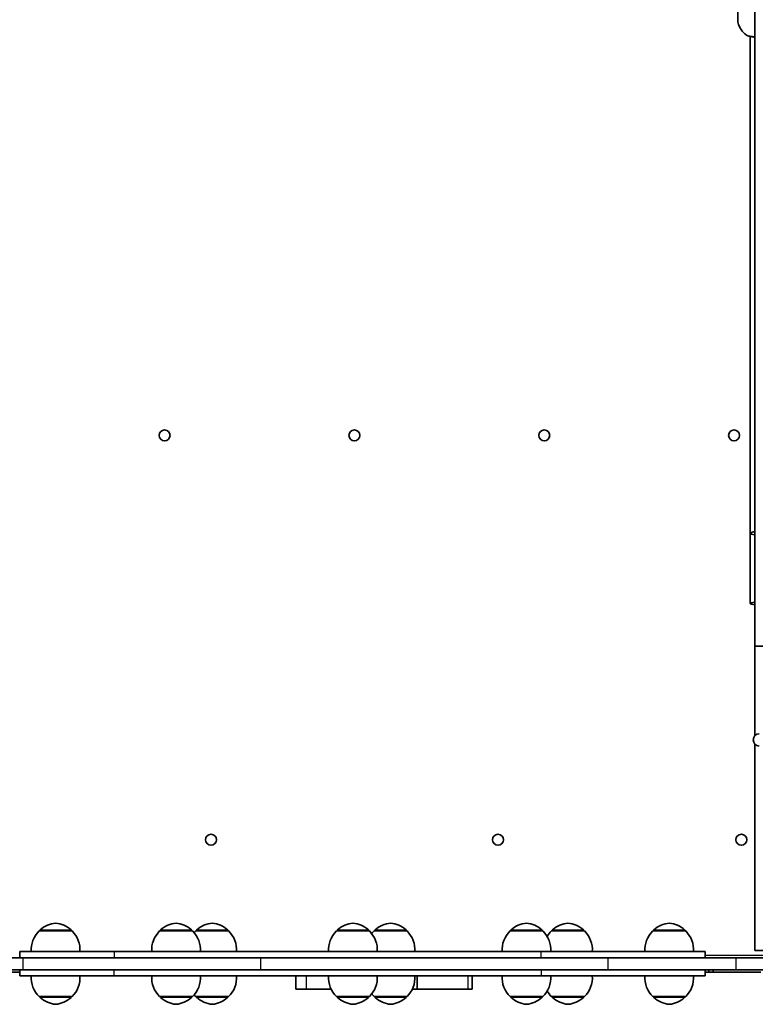
# Model space of a CAD drawing. Units: millimetres. Extents: x -6225 to 6466, y -3715 to 3909.
# Drawn here: x 140 to 744, y -872 to -63 of the extents above; entities that cross this region are included whole.
import ezdxf

# ---------------------------------------------------------------- set-up
doc = ezdxf.new("R2010")
doc.units = ezdxf.units.MM
doc.layers.add('Widoczne (ISO)', color=7, linetype='Continuous', lineweight=35)
doc.layers.add('Widoczne wąskie (ISO)', color=7, linetype='Continuous', lineweight=25)

msp = doc.modelspace()

# ---------------------------------------------------------------- linework, layer by layer
at = {"layer": 'Widoczne (ISO)'}
for p, q in [((743.94, -577.84), (743.94, 1422.16)), ((743.76, -651.49), (743.76, -543.67)), ((743.94, -577.84), (786.34, -577.84)), ((743.76, -827.84), (743.76, -658.2)), ((182.73, -811.69), (155.73, -811.69)), ((156.23, -811.69), (156.23, -811.64)), ((182.23, -811.69), (182.23, -811.64)), ((281.73, -811.69), (254.73, -811.69)), ((255.23, -811.69), (255.23, -811.64)), ((281.23, -811.69), (281.23, -811.64)), ((311.43, -811.69), (284.43, -811.69)), ((284.93, -811.69), (284.93, -811.64)), ((310.93, -811.69), (310.93, -811.64)), ((427.06, -811.69), (400.06, -811.69)), ((400.56, -811.69), (400.56, -811.64)), ((426.56, -811.69), (426.56, -811.64)), ((458, -811.69), (431, -811.69)), ((431.5, -811.69), (431.5, -811.64)), ((457.5, -811.69), (457.5, -811.64)), ((569.67, -811.69), (542.67, -811.69)), ((543.17, -811.69), (543.17, -811.64)), ((569.17, -811.69), (569.17, -811.64)), ((603.77, -811.69), (576.77, -811.69)), ((577.27, -811.69), (577.27, -811.64)), ((603.27, -811.69), (603.27, -811.64)), ((687, -811.69), (660, -811.69)), ((660.5, -811.69), (660.5, -811.64)), ((686.5, -811.69), (686.5, -811.64)), ((139.71, -828.69), (217.25, -828.69)), ((139.71, -833.69), (139.71, -828.69)), ((568.24, -828.69), (217.25, -828.69)), ((568.24, -828.69), (703.01, -828.69)), ((703.01, -833.69), (703.01, -828.69)), ((743.76, -827.84), (786.16, -827.84)), ((142.27, -833.69), (83.53, -833.69)), ((337.51, -833.69), (142.27, -833.69)), ((622.9, -833.69), (337.51, -833.69)), ((622.9, -833.69), (728.26, -833.69)), ((728.26, -833.69), (792.9, -833.69)), ((36.48, -845.69), (139.71, -845.69)), ((142.27, -843.69), (83.53, -843.69)), ((139.71, -848.69), (139.71, -843.69)), ((139.71, -848.69), (217.25, -848.69)), ((337.51, -843.69), (142.27, -843.69)), ((568.24, -848.69), (217.25, -848.69)), ((622.9, -843.69), (337.51, -843.69)), ((366.76, -859.69), (366.76, -848.69)), ((466.27, -859.69), (466.27, -848.69)), ((511.53, -859.69), (511.53, -848.69)), ((568.24, -848.69), (703.01, -848.69)), ((622.9, -843.69), (728.26, -843.69)), ((703.01, -848.69), (703.01, -843.69)), ((703.01, -845.69), (705.96, -845.69)), ((705.96, -843.69), (705.96, -845.69)), ((709.58, -845.69), (705.96, -845.69)), ((709.58, -843.69), (709.58, -845.69)), ((709.58, -845.69), (748.84, -845.69)), ((728.26, -843.69), (792.9, -843.69)), ((375.45, -859.69), (366.76, -859.69)), ((395.75, -859.69), (375.45, -859.69)), ((466.27, -859.69), (462.31, -859.69)), ((508.21, -859.69), (466.27, -859.69)), ((511.53, -859.69), (508.21, -859.69)), ((155.73, -865.69), (182.73, -865.69)), ((156.23, -865.69), (156.23, -865.75)), ((182.23, -865.69), (182.23, -865.75)), ((254.73, -865.69), (281.73, -865.69)), ((255.23, -865.69), (255.23, -865.75)), ((281.23, -865.69), (281.23, -865.75)), ((284.43, -865.69), (311.43, -865.69)), ((284.93, -865.69), (284.93, -865.75)), ((310.93, -865.69), (310.93, -865.75)), ((400.06, -865.69), (427.06, -865.69)), ((400.56, -865.69), (400.56, -865.75)), ((426.56, -865.69), (426.56, -865.75)), ((431, -865.69), (458, -865.69)), ((431.5, -865.69), (431.5, -865.75)), ((457.5, -865.69), (457.5, -865.75)), ((542.67, -865.69), (569.67, -865.69)), ((543.17, -865.69), (543.17, -865.75)), ((569.17, -865.69), (569.17, -865.75)), ((576.77, -865.69), (603.77, -865.69)), ((577.27, -865.69), (577.27, -865.75)), ((603.27, -865.69), (603.27, -865.75)), ((660, -865.69), (687, -865.69)), ((660.5, -865.69), (660.5, -865.75)), ((686.5, -865.69), (686.5, -865.75))]:
    msp.add_line(p, q, dxfattribs=at)
for centre in [(258.79, -404.77), (414.79, -404.77), (570.79, -404.77), (726.79, -404.77), (296.94, -736.82), (532.74, -736.82), (732.74, -736.82)]:
    msp.add_circle(centre, 4.5, dxfattribs=at)
for centre, radius, start, end in [((258.79, -404.77), 4.5, 270.01363, 89.98637), ((414.79, -404.77), 4.5, 270.01363, 89.98637), ((570.79, -404.77), 4.5, 270.01363, 89.98637), ((726.79, -404.77), 4.5, 270.01363, 89.98637), ((747.47, -654.84), 5, 90, 270), ((296.94, -736.82), 4.5, 270.01363, 89.98637), ((532.74, -736.82), 4.5, 270.01363, 89.98637), ((732.74, -736.82), 4.5, 270.01363, 89.98637), ((171.22, -827.31), 22, 95.16789, 131.74314), ((167.25, -827.31), 22, 48.25686, 84.83211), ((270.21, -827.31), 22, 95.16789, 131.74314), ((266.24, -827.31), 22, 48.25686, 84.83211), ((299.91, -827.31), 22, 95.16789, 131.74314), ((295.95, -827.31), 22, 48.25686, 84.83211), ((415.54, -827.31), 22, 95.16789, 131.74314), ((411.58, -827.31), 22, 48.25686, 84.83211), ((446.48, -827.31), 22, 95.16789, 131.74314), ((442.52, -827.31), 22, 48.25686, 84.83211), ((558.15, -827.31), 22, 95.16789, 131.74314), ((554.18, -827.31), 22, 48.25686, 84.83211), ((592.25, -827.31), 22, 95.16789, 131.74314), ((588.29, -827.31), 22, 48.25686, 84.83211), ((675.48, -827.31), 22, 95.16789, 131.74314), ((671.51, -827.31), 22, 48.25686, 84.83211), ((171.19, -827.35), 22, 134.64163, 183.50936), ((157.23, -811.64), 1, 131.74314, 180), ((181.23, -811.64), 1, 0, 48.25686), ((167.28, -827.35), 22, 356.49064, 45.35837), ((270.18, -827.35), 22, 134.64163, 183.50936), ((256.23, -811.64), 1, 131.74314, 180), ((280.23, -811.64), 1, 0, 48.25686), ((266.27, -827.35), 22, 356.49064, 45.35837), ((299.89, -827.35), 22, 134.64163, 139.82674), ((285.93, -811.64), 1, 131.74314, 180), ((309.93, -811.64), 1, 0, 48.25686), ((295.97, -827.35), 22, 356.49064, 45.35837), ((415.52, -827.35), 22, 134.64163, 183.50936), ((401.56, -811.64), 1, 131.74314, 180), ((425.56, -811.64), 1, 0, 48.25686), ((411.6, -827.35), 22, 356.49064, 45.35837), ((446.46, -827.35), 22, 134.64163, 142.39457), ((432.5, -811.64), 1, 131.74314, 180), ((456.5, -811.64), 1, 0, 48.25686), ((442.54, -827.35), 22, 356.49064, 45.35837), ((558.13, -827.35), 22, 134.64163, 183.50936), ((544.17, -811.64), 1, 131.74314, 180), ((568.17, -811.64), 1, 0, 48.25686), ((554.21, -827.35), 22, 356.49064, 45.35837), ((592.23, -827.35), 22, 134.64163, 149.78078), ((578.27, -811.64), 1, 131.74314, 180), ((602.27, -811.64), 1, 0, 48.25686), ((588.31, -827.35), 22, 356.49064, 45.35837), ((675.45, -827.35), 22, 134.64163, 183.50936), ((661.5, -811.64), 1, 131.74314, 180), ((685.5, -811.64), 1, 0, 48.25686), ((671.54, -827.35), 22, 356.49064, 45.35837), ((171.19, -850.04), 22, 176.49064, 225.35837), ((167.28, -850.04), 22, 314.64163, 3.50936), ((270.18, -850.04), 22, 176.49064, 225.35837), ((266.27, -850.04), 22, 314.64163, 3.50936), ((295.97, -850.04), 22, 314.64163, 3.50936), ((415.52, -850.04), 22, 176.49064, 225.35837), ((411.6, -850.04), 22, 314.64163, 3.50936), ((442.54, -850.04), 22, 314.64163, 3.50936), ((558.13, -850.04), 22, 176.49064, 225.35837), ((554.21, -850.04), 22, 314.64163, 3.50936), ((588.31, -850.04), 22, 314.64163, 3.50936), ((675.45, -850.04), 22, 176.49064, 225.35837), ((671.54, -850.04), 22, 314.64163, 3.50936), ((299.89, -850.04), 22, 220.17326, 225.35837), ((446.46, -850.04), 22, 217.60543, 225.35837), ((592.23, -850.04), 22, 210.21922, 225.35837), ((157.23, -865.75), 1, 180, 228.25686), ((171.22, -850.08), 22, 228.25686, 264.83211), ((167.25, -850.08), 22, 275.16789, 311.74314), ((181.23, -865.75), 1, 311.74314, 0), ((256.23, -865.75), 1, 180, 228.25686), ((270.21, -850.08), 22, 228.25686, 264.83211), ((266.24, -850.08), 22, 275.16789, 311.74314), ((280.23, -865.75), 1, 311.74314, 0), ((285.93, -865.75), 1, 180, 228.25686), ((299.91, -850.08), 22, 228.25686, 264.83211), ((295.95, -850.08), 22, 275.16789, 311.74314), ((309.93, -865.75), 1, 311.74314, 0), ((401.56, -865.75), 1, 180, 228.25686), ((415.54, -850.08), 22, 228.25686, 264.83211), ((411.58, -850.08), 22, 275.16789, 311.74314), ((425.56, -865.75), 1, 311.74314, 0), ((432.5, -865.75), 1, 180, 228.25686), ((446.48, -850.08), 22, 228.25686, 264.83211), ((442.52, -850.08), 22, 275.16789, 311.74314), ((456.5, -865.75), 1, 311.74314, 0), ((544.17, -865.75), 1, 180, 228.25686), ((558.15, -850.08), 22, 228.25686, 264.83211), ((554.18, -850.08), 22, 275.16789, 311.74314), ((568.17, -865.75), 1, 311.74314, 0), ((578.27, -865.75), 1, 180, 228.25686), ((592.25, -850.08), 22, 228.25686, 264.83211), ((588.29, -850.08), 22, 275.16789, 311.74314), ((602.27, -865.75), 1, 311.74314, 0), ((661.5, -865.75), 1, 180, 228.25686), ((675.48, -850.08), 22, 228.25686, 264.83211), ((671.51, -850.08), 22, 275.16789, 311.74314), ((685.5, -865.75), 1, 311.74314, 0)]:
    msp.add_arc(centre, radius, start, end, dxfattribs=at)
msp.add_ellipse((729.78, -60.59), major_axis=(0, -4.35), ratio=0.000178, dxfattribs=at)
for centre, ratio, start_param, end_param in [((748.08, -485.13), 0.192037, 5.257059, 7.309298), ((748.03, -542.74), 0.137182, 5.249402, 7.316962)]:
    msp.add_ellipse(centre, major_axis=(-8, 0), ratio=ratio, start_param=start_param, end_param=end_param, dxfattribs=at)
for points, knots in [([(736.86, -75.91), (735.22, -74.67), (733.77, -73.14), (731.48, -69.78), (730.6, -67.91), (729.95, -65.63), (729.86, -65.29), (729.78, -64.94)], [0, 0, 0, 0, 0.616154, 0.616154, 1.221177, 1.221177, 1.326846, 1.326846, 1.326846, 1.326846]), ([(736.86, -75.91), (737.28, -76.22), (737.67, -76.39), (738.64, -76.76), (739.23, -76.91), (740.57, -77.19), (741.31, -77.31), (742.7, -77.48), (743.3, -77.54), (743.94, -77.59)], [1.8794497, 1.8794497, 1.8794497, 1.8794497, 2.1032763, 2.1032763, 2.3811581, 2.3811581, 2.6590398, 2.6590398, 2.857168, 2.857168, 2.857168, 2.857168]), ([(740.03, -77.08), (740.03, -93.28), (740.03, -109.51), (740.03, -160.39), (740.03, -195.13), (740.02, -264.72), (740.02, -299.57), (740.02, -369.25), (740.03, -404.07), (740.03, -473.56), (740.03, -508.23), (740.03, -542.74)], [4.3896016, 4.3896016, 4.3896016, 4.3896016, 4.4192726, 4.4192726, 4.4824225, 4.4824225, 4.5455723, 4.5455723, 4.6087222, 4.6087222, 4.671872, 4.671872, 4.671872, 4.671872]), ([(740.08, -485.13), (740.08, -458.1), (740.08, -430.84), (740.08, -376.06), (740.08, -348.55), (740.08, -293.48), (740.08, -265.92), (740.08, -210.98), (740.08, -183.6), (740.08, -129.75), (740.08, -103.28), (740.08, -77.09)], [4.3259134, 4.3259134, 4.3259134, 4.3259134, 4.414319, 4.414319, 4.5027246, 4.5027246, 4.5911302, 4.5911302, 4.6795358, 4.6795358, 4.766237, 4.766237, 4.766237, 4.766237])]:
    msp.add_open_spline(points, degree=3, knots=knots, dxfattribs=at)
at = {"layer": 'Widoczne wąskie (ISO)'}
for p, q in [((182.23, -811.64), (156.23, -811.64)), ((156.57, -810.89), (181.9, -810.89)), ((281.23, -811.64), (255.23, -811.64)), ((255.56, -810.89), (280.89, -810.89)), ((310.93, -811.64), (284.93, -811.64)), ((285.26, -810.89), (310.59, -810.89)), ((426.56, -811.64), (400.56, -811.64)), ((400.89, -810.89), (426.23, -810.89)), ((457.5, -811.64), (431.5, -811.64)), ((431.83, -810.89), (457.17, -810.89)), ((569.17, -811.64), (543.17, -811.64)), ((543.5, -810.89), (568.83, -810.89)), ((603.27, -811.64), (577.27, -811.64)), ((577.6, -810.89), (602.94, -810.89)), ((686.5, -811.64), (660.5, -811.64)), ((660.83, -810.89), (686.16, -810.89)), ((217.25, -828.69), (217.25, -833.69)), ((568.24, -833.69), (568.24, -828.69)), ((779.99, -831.97), (703.01, -831.97)), ((142.27, -833.69), (142.27, -843.69)), ((337.51, -833.69), (337.51, -843.69)), ((622.9, -833.69), (622.9, -843.69)), ((728.26, -833.69), (728.26, -843.69)), ((217.25, -848.69), (217.25, -843.69)), ((375.45, -859.69), (375.45, -848.69)), ((508.21, -859.69), (508.21, -848.69)), ((568.24, -843.69), (568.24, -848.69)), ((156.23, -865.75), (182.23, -865.75)), ((181.9, -866.5), (156.57, -866.5)), ((255.23, -865.75), (281.23, -865.75)), ((280.89, -866.5), (255.56, -866.5)), ((284.93, -865.75), (310.93, -865.75)), ((310.59, -866.5), (285.26, -866.5)), ((400.56, -865.75), (426.56, -865.75)), ((426.23, -866.5), (400.89, -866.5)), ((431.5, -865.75), (457.5, -865.75)), ((457.17, -866.5), (431.83, -866.5)), ((543.17, -865.75), (569.17, -865.75)), ((568.83, -866.5), (543.5, -866.5)), ((577.27, -865.75), (603.27, -865.75)), ((602.94, -866.5), (577.6, -866.5)), ((660.5, -865.75), (686.5, -865.75)), ((686.16, -866.5), (660.83, -866.5))]:
    msp.add_line(p, q, dxfattribs=at)
msp.add_open_spline([(743.94, -77.37), (742.42, -77.26), (741.03, -77.1), (738.54, -76.64), (737.54, -76.33), (736.95, -75.97), (736.91, -75.94), (736.86, -75.91)], degree=3, knots=[-2.890312, -2.890312, -2.890312, -2.890312, -2.451064, -2.451064, -1.929794, -1.929794, -1.87945, -1.87945, -1.87945, -1.87945], dxfattribs=at)

doc.saveas('drawing.dxf')
